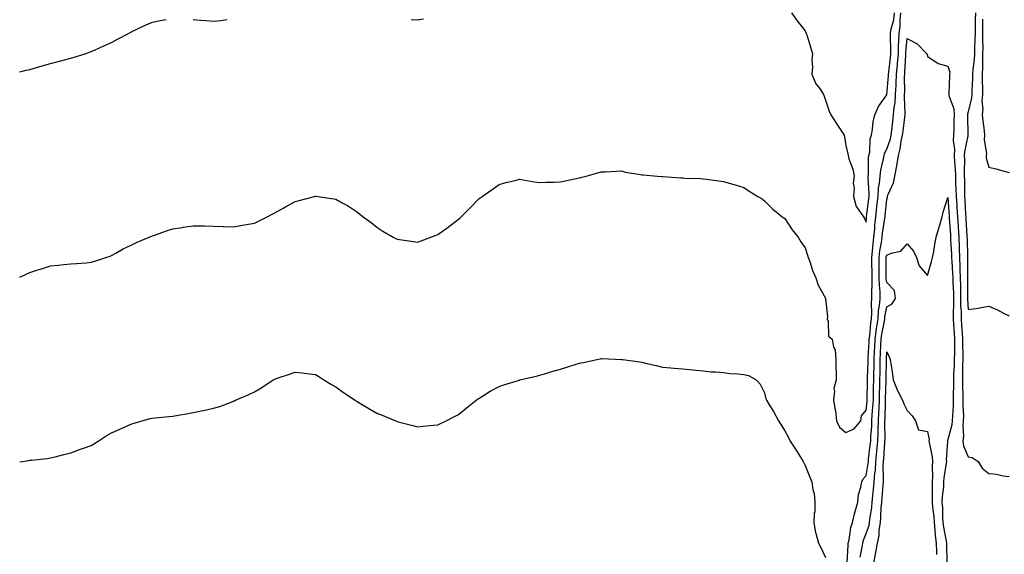
# Model space of a CAD drawing. Units: inches. Extents: x 942083 to 944723, y 7371818 to 7374458.
# Drawn here: x 942083 to 942566, y 7372776 to 7373039 of the extents above; entities that cross this region are included whole.
import ezdxf

# ---------------------------------------------------------------- set-up
doc = ezdxf.new("R2010")
doc.units = ezdxf.units.IN
doc.header["$MEASUREMENT"] = 0
doc.layers.add('Contour_94207371', color=7, linetype='Continuous', true_color=0x394844)

msp = doc.modelspace()

# ---------------------------------------------------------------- linework, layer by layer
at = {"layer": 'Contour_94207371'}
for points in [[(942083, 7372912.36, 3362), (942086.25, 7372913.72, 3362), (942088.05, 7372914.58, 3362), (942091.97, 7372915.84, 3362), (942093.62, 7372916.35, 3362), (942098.05, 7372917.83, 3362), (942101.78, 7372918.19, 3362), (942104.63, 7372918.5, 3362), (942108.05, 7372918.85, 3362), (942110.87, 7372919.1, 3362), (942115.52, 7372919.39, 3362), (942118.05, 7372919.6, 3362), (942119.76, 7372920.21, 3362), (942125.22, 7372921.92, 3362), (942127.3, 7372922.67, 3362), (942128.05, 7372922.88, 3362), (942130.19, 7372924.06, 3362), (942133.78, 7372926.19, 3362), (942138.05, 7372928.16, 3362), (942140.54, 7372929.43, 3362), (942146.54, 7372931.92, 3362), (942147.58, 7372932.39, 3362), (942148.05, 7372932.56, 3362), (942149.01, 7372932.88, 3362), (942154.95, 7372935.01, 3362), (942158.05, 7372936, 3362), (942162.86, 7372936.73, 3362), (942163.19, 7372936.78, 3362), (942168.05, 7372937.53, 3362), (942172.52, 7372937.45, 3362), (942173.56, 7372937.43, 3362), (942178.05, 7372937.36, 3362), (942182.8, 7372937.17, 3362), (942183.28, 7372937.16, 3362), (942188.05, 7372936.98, 3362), (942192.21, 7372937.76, 3362), (942194.25, 7372938.12, 3362), (942198.05, 7372938.81, 3362), (942200.11, 7372939.86, 3362), (942204.33, 7372941.92, 3362), (942206.78, 7372943.19, 3362), (942208.05, 7372943.87, 3362), (942212.43, 7372946.3, 3362), (942213.23, 7372946.74, 3362), (942218.05, 7372949.4, 3362), (942220.05, 7372949.91, 3362), (942227.5, 7372951.92, 3362), (942227.91, 7372952.06, 3362), (942228.05, 7372952.11, 3362), (942228.23, 7372952.09, 3362), (942229.14, 7372951.92, 3362), (942236.94, 7372950.81, 3362), (942238.05, 7372950.59, 3362), (942241.12, 7372948.86, 3362), (942243.64, 7372947.51, 3362), (942248.05, 7372944.58, 3362), (942249.57, 7372943.44, 3362), (942251.44, 7372941.92, 3362), (942255.24, 7372939.11, 3362), (942258.05, 7372936.84, 3362), (942261.05, 7372934.91, 3362), (942266.06, 7372931.92, 3362), (942267.38, 7372931.25, 3362), (942268.05, 7372930.92, 3362), (942269.21, 7372930.76, 3362), (942275.98, 7372929.85, 3362), (942278.05, 7372929.56, 3362), (942279.79, 7372930.18, 3362), (942284.61, 7372931.92, 3362), (942287.1, 7372932.87, 3362), (942288.05, 7372933.21, 3362), (942293.05, 7372936.92, 3362), (942298.05, 7372940.69, 3362), (942298.71, 7372941.26, 3362), (942299.43, 7372941.92, 3362), (942303.73, 7372946.23, 3362), (942308.05, 7372950.8, 3362), (942308.71, 7372951.25, 3362), (942309.68, 7372951.92, 3362), (942314.62, 7372955.35, 3362), (942318.05, 7372957.82, 3362), (942321.26, 7372958.7, 3362), (942325.94, 7372959.81, 3362), (942328.05, 7372960.34, 3362), (942329.89, 7372960.09, 3362), (942335.21, 7372959.08, 3362), (942338.05, 7372958.71, 3362), (942341.13, 7372958.85, 3362), (942345.07, 7372958.94, 3362), (942348.05, 7372959.08, 3362), (942350.4, 7372959.56, 3362), (942357.21, 7372961.08, 3362), (942358.05, 7372961.26, 3362), (942358.59, 7372961.39, 3362), (942360.69, 7372961.92, 3362), (942366.48, 7372963.49, 3362), (942368.05, 7372963.93, 3362), (942370.12, 7372963.99, 3362), (942375.65, 7372964.33, 3362), (942378.05, 7372964.4, 3362), (942380.03, 7372963.9, 3362), (942387.29, 7372962.69, 3362), (942388.05, 7372962.52, 3362), (942388.57, 7372962.44, 3362), (942395.62, 7372961.92, 3362), (942397.88, 7372961.76, 3362), (942398.05, 7372961.75, 3362), (942398.23, 7372961.74, 3362), (942407.17, 7372961.04, 3362), (942408.05, 7372960.98, 3362), (942409.04, 7372960.93, 3362), (942416.8, 7372960.67, 3362), (942418.05, 7372960.61, 3362), (942419.62, 7372960.34, 3362), (942425.72, 7372959.59, 3362), (942428.05, 7372959.17, 3362), (942431.9, 7372958.08, 3362), (942433.81, 7372957.68, 3362), (942438.05, 7372956.26, 3362), (942440.66, 7372954.53, 3362), (942444.91, 7372951.92, 3362), (942446.92, 7372950.79, 3362), (942448.05, 7372949.71, 3362), (942451.99, 7372945.86, 3362), (942456.78, 7372941.92, 3362), (942457.54, 7372941.41, 3362), (942458.05, 7372941.1, 3362), (942461.72, 7372935.59, 3362), (942464.59, 7372931.92, 3362), (942465.86, 7372929.73, 3362), (942468.05, 7372926.72, 3362), (942469.16, 7372923.04, 3362), (942469.61, 7372921.92, 3362), (942470.49, 7372919.48, 3362), (942471.64, 7372915.51, 3362), (942473.24, 7372911.92, 3362), (942474.51, 7372908.38, 3362), (942478.03, 7372901.94, 3362), (942478.04, 7372901.91, 3362), (942478.05, 7372901.86, 3362), (942478.94, 7372892.81, 3362), (942478.85, 7372891.92, 3362), (942479.31, 7372890.66, 3362), (942479.54, 7372883.41, 3362), (942481.27, 7372881.92, 3362), (942482.01, 7372877.96, 3362), (942482.77, 7372876.64, 3362), (942483.09, 7372871.92, 3362), (942483.14, 7372867.01, 3362), (942483.23, 7372866.75, 3362), (942483.32, 7372861.92, 3362), (942482.19, 7372857.78, 3362), (942482.51, 7372856.39, 3362), (942482, 7372851.92, 3362), (942482.78, 7372847.19, 3362), (942482.93, 7372846.8, 3362), (942483.39, 7372841.92, 3362), (942484.85, 7372838.71, 3362), (942488.05, 7372836.2, 3362), (942492.02, 7372837.95, 3362), (942495.33, 7372841.92, 3362), (942495.73, 7372844.24, 3362), (942498.05, 7372847.12, 3362), (942498.47, 7372851.5, 3362), (942498.49, 7372851.92, 3362), (942498.5, 7372852.37, 3362), (942498.64, 7372861.33, 3362), (942498.66, 7372861.92, 3362), (942498.67, 7372862.54, 3362), (942498.89, 7372871.08, 3362), (942498.9, 7372871.92, 3362), (942498.95, 7372872.82, 3362), (942499.43, 7372880.55, 3362), (942499.5, 7372881.92, 3362), (942499.71, 7372883.58, 3362), (942500.22, 7372889.75, 3362), (942500.52, 7372891.92, 3362), (942500.72, 7372894.59, 3362), (942500.56, 7372899.41, 3362), (942500.78, 7372901.92, 3362), (942500.72, 7372904.58, 3362), (942500.95, 7372909.02, 3362), (942500.88, 7372911.92, 3362), (942500.86, 7372914.73, 3362), (942500.79, 7372919.17, 3362), (942500.77, 7372921.92, 3362), (942501.14, 7372925.01, 3362), (942501.35, 7372928.62, 3362), (942501.8, 7372931.92, 3362), (942502.19, 7372936.06, 3362), (942502.25, 7372937.72, 3362), (942502.7, 7372941.92, 3362), (942503.24, 7372946.73, 3362), (942503.27, 7372947.15, 3362), (942503.79, 7372951.92, 3362), (942504.03, 7372955.94, 3362), (942504.54, 7372958.42, 3362), (942504.82, 7372961.92, 3362), (942505.15, 7372964.82, 3362), (942506.52, 7372970.39, 3362), (942506.74, 7372971.92, 3362), (942506.98, 7372972.99, 3362), (942508.05, 7372975.08, 3362), (942509.82, 7372980.16, 3362), (942510.19, 7372981.92, 3362), (942510.49, 7372984.37, 3362), (942511.05, 7372988.92, 3362), (942511.42, 7372991.92, 3362), (942511.73, 7372995.6, 3362), (942512.17, 7372997.8, 3362), (942512.43, 7373001.92, 3362), (942512.65, 7373006.51, 3362), (942512.72, 7373007.26, 3362), (942512.9, 7373011.92, 3362), (942513.33, 7373016.64, 3362), (942513.36, 7373017.23, 3362), (942513.75, 7373021.92, 3362), (942513.83, 7373026.13, 3362), (942513.99, 7373027.86, 3362), (942514.09, 7373031.92, 3362), (942514.63, 7373035.34, 3362), (942514.6, 7373038.47, 3362), (942515.01, 7373041.92, 3362)], [(942083, 7373013.05, 3363), (942086.18, 7373013.79, 3363), (942088.05, 7373014.24, 3363), (942091.32, 7373015.19, 3363), (942093.99, 7373015.98, 3363), (942098.05, 7373017.12, 3363), (942101.84, 7373018.13, 3363), (942105.02, 7373018.89, 3363), (942108.05, 7373019.67, 3363), (942109.75, 7373020.22, 3363), (942115.02, 7373021.92, 3363), (942117.28, 7373022.7, 3363), (942118.05, 7373022.96, 3363), (942119.95, 7373023.82, 3363), (942124.23, 7373025.74, 3363), (942128.05, 7373027.47, 3363), (942130.95, 7373029.02, 3363), (942136.37, 7373031.92, 3363), (942137.44, 7373032.52, 3363), (942138.05, 7373032.89, 3363), (942139.82, 7373033.69, 3363), (942144.26, 7373035.71, 3363), (942148.05, 7373037.45, 3363), (942151.81, 7373038.16, 3363), (942154.76, 7373038.63, 3363)], [(942168.05, 7373038.68, 3363), (942171.58, 7373038.4, 3363), (942174.28, 7373038.15, 3363), (942178.05, 7373037.86, 3363), (942181.68, 7373038.29, 3363), (942184.79, 7373038.65, 3363)], [(942274.85, 7373038.72, 3363), (942278.05, 7373038.59, 3363), (942280.89, 7373039.07, 3363)], [(942461.39, 7373041.92, 3363), (942464.15, 7373038.02, 3363), (942468.05, 7373033.11, 3363), (942468.4, 7373032.27, 3363), (942468.62, 7373031.92, 3363), (942468.86, 7373031.11, 3363), (942470.8, 7373024.68, 3363), (942471.62, 7373021.92, 3363), (942471.26, 7373018.71, 3363), (942471.58, 7373015.44, 3363), (942471.3, 7373011.92, 3363), (942473.35, 7373007.22, 3363), (942475.01, 7373004.96, 3363), (942477.03, 7373001.92, 3363), (942477.3, 7373001.17, 3363), (942478.05, 7372999.13, 3363), (942479.8, 7372993.67, 3363), (942480.57, 7372991.92, 3363), (942483.55, 7372987.41, 3363), (942485.55, 7372984.42, 3363), (942487.22, 7372981.92, 3363), (942487.35, 7372981.22, 3363), (942488.05, 7372976.86, 3363), (942488.98, 7372972.85, 3363), (942489.14, 7372971.92, 3363), (942489.54, 7372970.43, 3363), (942491.37, 7372965.24, 3363), (942492.06, 7372961.92, 3363), (942491.56, 7372958.41, 3363), (942492.12, 7372955.99, 3363), (942491.81, 7372951.92, 3363), (942493.06, 7372946.93, 3363), (942493.2, 7372946.77, 3363), (942496.67, 7372941.92, 3363), (942497.19, 7372941.06, 3363), (942498.05, 7372939.31, 3363), (942498.15, 7372941.82, 3363), (942498.16, 7372941.92, 3363), (942498.17, 7372942.04, 3363), (942499.27, 7372950.7, 3363), (942499.4, 7372951.92, 3363), (942499.49, 7372953.35, 3363), (942498.87, 7372961.1, 3363), (942498.93, 7372961.92, 3363), (942499.05, 7372962.91, 3363), (942499.17, 7372970.8, 3363), (942499.34, 7372971.92, 3363), (942499.7, 7372973.57, 3363), (942499.87, 7372980.1, 3363), (942500.52, 7372981.92, 3363), (942501.08, 7372984.94, 3363), (942501.47, 7372988.5, 3363), (942502.22, 7372991.92, 3363), (942503.96, 7372996.01, 3363), (942508.05, 7373001.72, 3363), (942508.08, 7373001.89, 3363), (942508.09, 7373001.92, 3363), (942508.09, 7373001.96, 3363), (942508.92, 7373011.05, 3363), (942508.96, 7373011.92, 3363), (942509.05, 7373012.92, 3363), (942509.92, 7373020.04, 3363), (942510.08, 7373021.92, 3363), (942510.12, 7373023.99, 3363), (942509.84, 7373030.13, 3363), (942509.88, 7373031.92, 3363), (942510.23, 7373034.1, 3363), (942511.49, 7373038.49, 3363), (942511.9, 7373041.92, 3363)], [(942551.5, 7373041.92, 3362), (942551.45, 7373038.52, 3362), (942551.39, 7373035.26, 3362), (942551.34, 7373031.92, 3362), (942551.31, 7373028.66, 3362), (942551.04, 7373024.91, 3362), (942551.01, 7373021.92, 3362), (942550.87, 7373019.09, 3362), (942550.26, 7373014.13, 3362), (942550.14, 7373011.92, 3362), (942550.12, 7373009.85, 3362), (942549.79, 7373003.66, 3362), (942549.77, 7373001.92, 3362), (942549.68, 7373000.29, 3362), (942548.05, 7372993.43, 3362), (942547.65, 7372992.32, 3362), (942547.66, 7372991.92, 3362), (942547.65, 7372991.52, 3362), (942547.8, 7372982.18, 3362), (942547.79, 7372981.92, 3362), (942547.78, 7372981.64, 3362), (942546.1, 7372973.87, 3362), (942546.02, 7372971.92, 3362), (942546.11, 7372969.98, 3362), (942545.98, 7372963.99, 3362), (942546.07, 7372961.92, 3362), (942546.14, 7372960, 3362), (942546.15, 7372953.83, 3362), (942546.2, 7372951.92, 3362), (942546.3, 7372950.18, 3362), (942546.69, 7372943.27, 3362), (942546.78, 7372941.92, 3362), (942546.85, 7372940.72, 3362), (942547.33, 7372932.64, 3362), (942547.38, 7372931.92, 3362), (942547.41, 7372931.27, 3362), (942547.57, 7372922.4, 3362), (942547.59, 7372921.92, 3362), (942547.61, 7372921.48, 3362), (942547.66, 7372912.31, 3362), (942547.68, 7372911.92, 3362), (942547.68, 7372911.55, 3362), (942547.67, 7372902.3, 3362), (942547.68, 7372901.92, 3362), (942547.69, 7372901.55, 3362), (942548.05, 7372896.49, 3362), (942552.84, 7372897.14, 3362), (942553.46, 7372897.33, 3362), (942558.05, 7372898.16, 3362), (942562.4, 7372896.26, 3362), (942565.29, 7372894.68, 3362), (942568.05, 7372893.28, 3362)], [(942555.05, 7373038.92, 3363), (942555, 7373034.97, 3363), (942554.95, 7373031.92, 3363), (942554.92, 7373028.79, 3363), (942555.11, 7373024.86, 3363), (942555.08, 7373021.92, 3363), (942554.93, 7373018.8, 3363), (942555.03, 7373014.94, 3363), (942554.87, 7373011.92, 3363), (942554.84, 7373008.7, 3363), (942554.95, 7373005.02, 3363), (942554.92, 7373001.92, 3363), (942554.73, 7372998.6, 3363), (942555.13, 7372994.84, 3363), (942554.91, 7372991.92, 3363), (942555.12, 7372988.99, 3363), (942555.8, 7372984.17, 3363), (942555.99, 7372981.92, 3363), (942555.79, 7372979.67, 3363), (942556.94, 7372973.03, 3363), (942556.76, 7372971.92, 3363), (942556.86, 7372970.73, 3363), (942558.05, 7372966.31, 3363), (942561.57, 7372965.43, 3363), (942565.64, 7372964.33, 3363), (942568.05, 7372963.7, 3363)], [(942488.62, 7372772.48, 3361), (942489.07, 7372780.91, 3361), (942489.19, 7372781.92, 3361), (942489.58, 7372783.45, 3361), (942490.41, 7372789.55, 3361), (942491.23, 7372791.92, 3361), (942492.3, 7372796.17, 3361), (942492.54, 7372797.42, 3361), (942493.85, 7372801.92, 3361), (942494.18, 7372805.79, 3361), (942495.43, 7372809.31, 3361), (942495.8, 7372811.92, 3361), (942496.51, 7372813.46, 3361), (942498.05, 7372815.01, 3361), (942498.99, 7372820.98, 3361), (942499.04, 7372821.92, 3361), (942499.15, 7372823.02, 3361), (942500, 7372829.96, 3361), (942500.19, 7372831.92, 3361), (942500.27, 7372834.14, 3361), (942500.67, 7372839.3, 3361), (942500.76, 7372841.92, 3361), (942500.93, 7372844.8, 3361), (942501.3, 7372848.67, 3361), (942501.49, 7372851.92, 3361), (942501.56, 7372855.43, 3361), (942501.6, 7372858.36, 3361), (942501.68, 7372861.92, 3361), (942501.75, 7372865.62, 3361), (942501.82, 7372868.15, 3361), (942501.9, 7372871.92, 3361), (942502.11, 7372875.98, 3361), (942502.22, 7372877.75, 3361), (942502.43, 7372881.92, 3361), (942503.08, 7372886.9, 3361), (942503.09, 7372886.96, 3361), (942503.79, 7372891.92, 3361), (942504.08, 7372895.89, 3361), (942504.55, 7372898.43, 3361), (942504.87, 7372901.92, 3361), (942504.78, 7372905.19, 3361), (942504.45, 7372908.32, 3361), (942504.36, 7372911.92, 3361), (942504.33, 7372915.64, 3361), (942504.33, 7372918.2, 3361), (942504.3, 7372921.92, 3361), (942504.7, 7372925.27, 3361), (942505.46, 7372929.34, 3361), (942505.81, 7372931.92, 3361), (942506.01, 7372933.97, 3361), (942507.15, 7372941.02, 3361), (942507.25, 7372941.92, 3361), (942507.33, 7372942.64, 3361), (942508.05, 7372950.39, 3361), (942508.4, 7372951.57, 3361), (942508.48, 7372951.92, 3361), (942508.67, 7372952.54, 3361), (942511.39, 7372958.59, 3361), (942512.06, 7372961.92, 3361), (942513.02, 7372966.89, 3361), (942513.03, 7372966.93, 3361), (942513.78, 7372971.92, 3361), (942514.69, 7372975.28, 3361), (942515.18, 7372979.05, 3361), (942515.79, 7372981.92, 3361), (942516.05, 7372983.93, 3361), (942516.92, 7372990.78, 3361), (942517.05, 7372991.92, 3361), (942517.13, 7372992.84, 3361), (942516.7, 7373000.57, 3361), (942516.79, 7373001.92, 3361), (942516.85, 7373003.13, 3361), (942516.8, 7373010.67, 3361), (942516.85, 7373011.92, 3361), (942516.95, 7373013.02, 3361), (942517.37, 7373021.24, 3361), (942517.42, 7373021.92, 3361), (942517.43, 7373022.53, 3361), (942518.05, 7373029.46, 3361), (942522.91, 7373026.79, 3361), (942527.68, 7373021.92, 3361), (942527.81, 7373021.67, 3361), (942528.05, 7373020.6, 3361), (942531.7, 7373018.27, 3361), (942533.21, 7373017.08, 3361), (942538.05, 7373015.86, 3361), (942538.97, 7373012.84, 3361), (942538.85, 7373011.92, 3361), (942538.77, 7373011.2, 3361), (942538.54, 7373002.41, 3361), (942538.5, 7373001.92, 3361), (942538.51, 7373001.46, 3361), (942541.01, 7372994.88, 3361), (942541.03, 7372991.92, 3361), (942541.01, 7372988.96, 3361), (942540.87, 7372984.74, 3361), (942540.84, 7372981.92, 3361), (942540.7, 7372979.28, 3361), (942541.2, 7372975.08, 3361), (942541.08, 7372971.92, 3361), (942541.22, 7372968.75, 3361), (942541.57, 7372965.44, 3361), (942541.7, 7372961.92, 3361), (942541.84, 7372958.13, 3361), (942541.99, 7372955.85, 3361), (942542.11, 7372951.92, 3361), (942542.37, 7372947.6, 3361), (942542.44, 7372946.32, 3361), (942542.71, 7372941.92, 3361), (942543.02, 7372936.95, 3361), (942543.03, 7372936.9, 3361), (942543.34, 7372931.92, 3361), (942543.53, 7372927.39, 3361), (942543.54, 7372926.43, 3361), (942543.71, 7372921.92, 3361), (942543.89, 7372917.76, 3361), (942543.9, 7372916.07, 3361), (942544.07, 7372911.92, 3361), (942544.14, 7372908.02, 3361), (942544.14, 7372905.83, 3361), (942544.22, 7372901.92, 3361), (942544.29, 7372898.16, 3361), (942544.48, 7372895.49, 3361), (942544.54, 7372891.92, 3361), (942544.76, 7372888.62, 3361), (942545.05, 7372884.92, 3361), (942545.26, 7372881.92, 3361), (942545.25, 7372879.12, 3361), (942545.33, 7372874.64, 3361), (942545.33, 7372871.92, 3361), (942545.24, 7372869.11, 3361), (942545.25, 7372864.72, 3361), (942545.16, 7372861.92, 3361), (942545.19, 7372859.06, 3361), (942545.4, 7372854.57, 3361), (942545.43, 7372851.92, 3361), (942545.39, 7372849.26, 3361), (942545.63, 7372844.35, 3361), (942545.58, 7372841.92, 3361), (942545.35, 7372839.22, 3361), (942545.72, 7372834.25, 3361), (942545.43, 7372831.92, 3361), (942545.76, 7372829.62, 3361), (942548.05, 7372824.13, 3361), (942550.01, 7372823.88, 3361), (942552.95, 7372821.92, 3361), (942554.84, 7372818.71, 3361), (942558.05, 7372816.01, 3361), (942561.83, 7372815.7, 3361), (942565.16, 7372814.81, 3361), (942568.05, 7372814.46, 3361)], [(942495.06, 7372774.9, 3360), (942496, 7372779.87, 3360), (942496.26, 7372781.92, 3360), (942496.62, 7372783.35, 3360), (942498.05, 7372786.55, 3360), (942499.41, 7372790.57, 3360), (942499.61, 7372791.92, 3360), (942499.79, 7372793.66, 3360), (942500.72, 7372799.26, 3360), (942500.95, 7372801.92, 3360), (942501.26, 7372805.13, 3360), (942501.63, 7372808.34, 3360), (942501.96, 7372811.92, 3360), (942502.26, 7372816.13, 3360), (942502.47, 7372817.5, 3360), (942502.73, 7372821.92, 3360), (942503.22, 7372826.76, 3360), (942503.24, 7372827.11, 3360), (942503.69, 7372831.92, 3360), (942503.84, 7372836.13, 3360), (942503.83, 7372837.7, 3360), (942503.97, 7372841.92, 3360), (942504.2, 7372845.76, 3360), (942504.27, 7372848.14, 3360), (942504.49, 7372851.92, 3360), (942504.55, 7372855.41, 3360), (942504.63, 7372858.51, 3360), (942504.71, 7372861.92, 3360), (942504.78, 7372865.2, 3360), (942504.83, 7372868.69, 3360), (942504.89, 7372871.92, 3360), (942505.05, 7372874.92, 3360), (942505.24, 7372879.1, 3360), (942505.38, 7372881.92, 3360), (942505.69, 7372884.29, 3360), (942506.89, 7372890.76, 3360), (942507.05, 7372891.92, 3360), (942507.12, 7372892.85, 3360), (942508.05, 7372897.73, 3360), (942510.67, 7372899.3, 3360), (942512.4, 7372901.92, 3360), (942511.85, 7372905.72, 3360), (942508.05, 7372909.77, 3360), (942507.84, 7372911.71, 3360), (942507.84, 7372911.92, 3360), (942507.84, 7372912.13, 3360), (942507.84, 7372921.92, 3360), (942507.85, 7372922.11, 3360), (942508.05, 7372923.14, 3360), (942510.23, 7372924.1, 3360), (942514.97, 7372925, 3360), (942518.05, 7372928.61, 3360), (942521.12, 7372924.99, 3360), (942522.57, 7372921.92, 3360), (942524.01, 7372917.87, 3360), (942528.05, 7372913.11, 3360), (942529.95, 7372920.01, 3360), (942530.54, 7372921.92, 3360), (942531.1, 7372924.97, 3360), (942531.55, 7372928.42, 3360), (942532.27, 7372931.92, 3360), (942533.56, 7372936.41, 3360), (942534.04, 7372937.91, 3360), (942535.26, 7372941.92, 3360), (942535.79, 7372944.17, 3360), (942538.05, 7372951.4, 3360), (942538.6, 7372942.47, 3360), (942538.64, 7372941.92, 3360), (942538.67, 7372941.3, 3360), (942539.23, 7372933.11, 3360), (942539.31, 7372931.92, 3360), (942539.37, 7372930.61, 3360), (942539.78, 7372923.65, 3360), (942539.85, 7372921.92, 3360), (942539.92, 7372920.05, 3360), (942540.36, 7372914.23, 3360), (942540.45, 7372911.92, 3360), (942540.5, 7372909.47, 3360), (942540.72, 7372904.59, 3360), (942540.77, 7372901.92, 3360), (942540.81, 7372899.15, 3360), (942540.64, 7372894.51, 3360), (942540.68, 7372891.92, 3360), (942540.86, 7372889.11, 3360), (942541.08, 7372884.95, 3360), (942541.28, 7372881.92, 3360), (942541.27, 7372878.7, 3360), (942541.2, 7372875.07, 3360), (942541.19, 7372871.92, 3360), (942541.11, 7372868.86, 3360), (942540.84, 7372864.72, 3360), (942540.76, 7372861.92, 3360), (942540.78, 7372859.18, 3360), (942540.66, 7372854.53, 3360), (942540.69, 7372851.92, 3360), (942540.65, 7372849.32, 3360), (942540.24, 7372844.1, 3360), (942540.2, 7372841.92, 3360), (942540.03, 7372839.94, 3360), (942538.05, 7372832.67, 3360), (942537.79, 7372832.18, 3360), (942537.76, 7372831.92, 3360), (942537.79, 7372831.65, 3360), (942537.24, 7372822.73, 3360), (942537.3, 7372821.92, 3360), (942537.24, 7372821.11, 3360), (942536.04, 7372813.93, 3360), (942535.92, 7372811.92, 3360), (942535.8, 7372809.68, 3360), (942535.27, 7372804.71, 3360), (942535.14, 7372801.92, 3360), (942535.35, 7372799.22, 3360), (942535.42, 7372794.55, 3360), (942535.61, 7372791.92, 3360), (942535.85, 7372789.73, 3360), (942537.24, 7372782.74, 3360), (942537.34, 7372781.92, 3360), (942537.36, 7372781.23, 3360), (942537.45, 7372772.51, 3360)], [(942501.7, 7372771.92, 3359), (942502.53, 7372776.4, 3359), (942502.72, 7372777.25, 3359), (942503.52, 7372781.92, 3359), (942504.31, 7372785.66, 3359), (942504.37, 7372788.24, 3359), (942504.93, 7372791.92, 3359), (942505.23, 7372794.74, 3359), (942505.34, 7372799.22, 3359), (942505.59, 7372801.92, 3359), (942505.8, 7372804.16, 3359), (942506.23, 7372810.1, 3359), (942506.4, 7372811.92, 3359), (942506.51, 7372813.46, 3359), (942506.32, 7372820.19, 3359), (942506.42, 7372821.92, 3359), (942506.58, 7372823.4, 3359), (942507.1, 7372830.98, 3359), (942507.19, 7372831.92, 3359), (942507.22, 7372832.75, 3359), (942507.15, 7372841.02, 3359), (942507.18, 7372841.92, 3359), (942507.23, 7372842.74, 3359), (942507.44, 7372851.32, 3359), (942507.48, 7372851.92, 3359), (942507.49, 7372852.48, 3359), (942507.73, 7372861.6, 3359), (942507.74, 7372861.92, 3359), (942507.74, 7372862.23, 3359), (942507.87, 7372871.75, 3359), (942507.88, 7372871.92, 3359), (942507.89, 7372872.08, 3359), (942508.05, 7372875.68, 3359), (942509.32, 7372873.19, 3359), (942509.75, 7372871.92, 3359), (942510.04, 7372869.92, 3359), (942510.81, 7372864.68, 3359), (942511.21, 7372861.92, 3359), (942513.11, 7372856.98, 3359), (942513.27, 7372856.7, 3359), (942515.73, 7372851.92, 3359), (942516.39, 7372850.26, 3359), (942518.05, 7372846.94, 3359), (942520.5, 7372844.37, 3359), (942522.09, 7372841.92, 3359), (942523.58, 7372837.45, 3359), (942528.05, 7372836.6, 3359), (942528.82, 7372832.69, 3359), (942528.72, 7372831.92, 3359), (942528.79, 7372831.17, 3359), (942530.34, 7372824.21, 3359), (942530.5, 7372821.92, 3359), (942530.34, 7372819.63, 3359), (942530.54, 7372814.41, 3359), (942530.39, 7372811.92, 3359), (942530.29, 7372809.69, 3359), (942530.36, 7372804.24, 3359), (942530.27, 7372801.92, 3359), (942530.45, 7372799.51, 3359), (942531.08, 7372794.94, 3359), (942531.28, 7372791.92, 3359), (942531.69, 7372788.27, 3359), (942531.81, 7372785.68, 3359), (942532.31, 7372781.92, 3359), (942532.42, 7372777.55, 3359), (942532.47, 7372776.34, 3359)], [(942083, 7372821.69, 3361), (942084.4, 7372821.92, 3361), (942087.53, 7372822.44, 3361), (942088.05, 7372822.54, 3361), (942088.74, 7372822.62, 3361), (942096.53, 7372823.44, 3361), (942098.05, 7372823.62, 3361), (942100.32, 7372824.19, 3361), (942104.6, 7372825.37, 3361), (942108.05, 7372826.17, 3361), (942112.26, 7372827.71, 3361), (942114.73, 7372828.6, 3361), (942118.05, 7372829.8, 3361), (942119.36, 7372830.61, 3361), (942121.44, 7372831.92, 3361), (942125.47, 7372834.5, 3361), (942128.05, 7372836.01, 3361), (942132.13, 7372837.84, 3361), (942135.4, 7372839.27, 3361), (942138.05, 7372840.43, 3361), (942139.2, 7372840.77, 3361), (942143.12, 7372841.92, 3361), (942147.04, 7372842.93, 3361), (942148.05, 7372843.17, 3361), (942149.42, 7372843.28, 3361), (942156.06, 7372843.91, 3361), (942158.05, 7372844.09, 3361), (942160.73, 7372844.6, 3361), (942164.7, 7372845.27, 3361), (942168.05, 7372845.95, 3361), (942173.02, 7372846.95, 3361), (942173.1, 7372846.97, 3361), (942178.05, 7372848.08, 3361), (942181.06, 7372848.91, 3361), (942187.54, 7372851.41, 3361), (942188.05, 7372851.58, 3361), (942188.29, 7372851.68, 3361), (942188.79, 7372851.92, 3361), (942195.28, 7372854.7, 3361), (942198.05, 7372856.11, 3361), (942201.71, 7372858.26, 3361), (942207.29, 7372861.92, 3361), (942207.79, 7372862.19, 3361), (942208.05, 7372862.35, 3361), (942208.7, 7372862.58, 3361), (942215.26, 7372864.71, 3361), (942218.05, 7372865.72, 3361), (942221.46, 7372865.33, 3361), (942225.05, 7372864.92, 3361), (942228.05, 7372864.57, 3361), (942229.66, 7372863.53, 3361), (942232.15, 7372861.92, 3361), (942235.8, 7372859.67, 3361), (942238.05, 7372858.46, 3361), (942241.82, 7372855.69, 3361), (942247.51, 7372851.92, 3361), (942247.84, 7372851.7, 3361), (942248.05, 7372851.56, 3361), (942248.95, 7372851.02, 3361), (942254.08, 7372847.95, 3361), (942258.05, 7372845.62, 3361), (942260.71, 7372844.58, 3361), (942267.26, 7372841.92, 3361), (942267.81, 7372841.68, 3361), (942268.05, 7372841.55, 3361), (942268.57, 7372841.4, 3361), (942275.75, 7372839.61, 3361), (942278.05, 7372838.95, 3361), (942280.76, 7372839.2, 3361), (942285.81, 7372839.68, 3361), (942288.05, 7372839.89, 3361), (942289.37, 7372840.6, 3361), (942292.01, 7372841.92, 3361), (942296.08, 7372843.9, 3361), (942298.05, 7372844.88, 3361), (942301.85, 7372848.12, 3361), (942306.72, 7372851.92, 3361), (942307.48, 7372852.48, 3361), (942308.05, 7372852.86, 3361), (942310.42, 7372854.29, 3361), (942313.65, 7372856.32, 3361), (942318.05, 7372858.62, 3361), (942320.42, 7372859.54, 3361), (942327.97, 7372861.85, 3361), (942328.05, 7372861.87, 3361), (942328.09, 7372861.88, 3361), (942328.26, 7372861.92, 3361), (942336.15, 7372863.83, 3361), (942338.05, 7372864.28, 3361), (942341.41, 7372865.28, 3361), (942343.95, 7372866.02, 3361), (942348.05, 7372867.27, 3361), (942351.68, 7372868.29, 3361), (942355.73, 7372869.6, 3361), (942358.05, 7372870.29, 3361), (942359.43, 7372870.54, 3361), (942365.87, 7372871.92, 3361), (942367.65, 7372872.32, 3361), (942368.05, 7372872.41, 3361), (942368.53, 7372872.4, 3361), (942377.96, 7372872.01, 3361), (942378.05, 7372872.01, 3361), (942378.13, 7372872, 3361), (942378.66, 7372871.92, 3361), (942386.9, 7372870.77, 3361), (942388.05, 7372870.59, 3361), (942389.82, 7372870.15, 3361), (942395.06, 7372868.93, 3361), (942398.05, 7372868.14, 3361), (942402.17, 7372867.8, 3361), (942403.84, 7372867.71, 3361), (942408.05, 7372867.34, 3361), (942413.01, 7372866.88, 3361), (942413.1, 7372866.87, 3361), (942418.05, 7372866.4, 3361), (942422.01, 7372865.88, 3361), (942424.06, 7372865.91, 3361), (942428.05, 7372865.48, 3361), (942431.21, 7372865.08, 3361), (942435.12, 7372864.85, 3361), (942438.05, 7372864.53, 3361), (942440.23, 7372864.1, 3361), (942443.98, 7372861.92, 3361), (942445.98, 7372859.85, 3361), (942448.05, 7372855.56, 3361), (942448.83, 7372852.7, 3361), (942449.04, 7372851.92, 3361), (942450.72, 7372849.25, 3361), (942452.58, 7372846.45, 3361), (942454.98, 7372841.92, 3361), (942456.17, 7372840.04, 3361), (942458.05, 7372836.89, 3361), (942459.85, 7372833.72, 3361), (942460.68, 7372831.92, 3361), (942463.58, 7372827.44, 3361), (942465.42, 7372824.54, 3361), (942467.1, 7372821.92, 3361), (942467.41, 7372821.27, 3361), (942468.05, 7372819.87, 3361), (942470.35, 7372814.22, 3361), (942471.36, 7372811.92, 3361), (942471.88, 7372808.09, 3361), (942472.42, 7372806.28, 3361), (942472.82, 7372801.92, 3361), (942472.74, 7372797.23, 3361), (942472.48, 7372796.36, 3361), (942472.34, 7372791.92, 3361), (942473.12, 7372786.99, 3361), (942473.24, 7372786.73, 3361), (942474.53, 7372781.92, 3361), (942475.76, 7372779.64, 3361), (942478.05, 7372774.82, 3361)]]:
    msp.add_polyline3d(points, dxfattribs=at)

doc.saveas('drawing.dxf')
